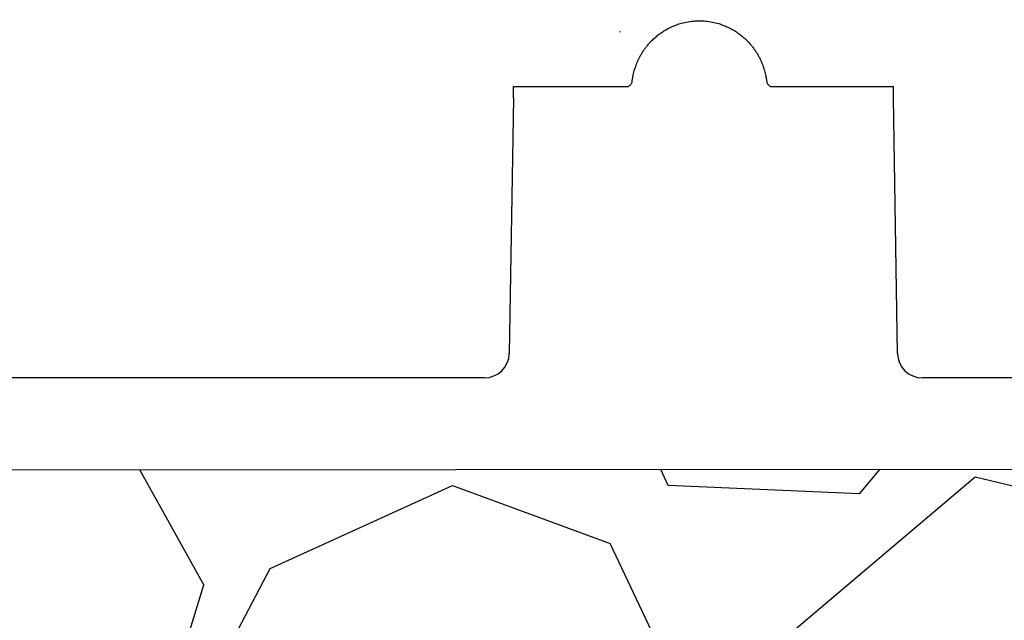
# Model space of a CAD drawing. Units: inches. Extents: x 6316 to 31524, y 12505 to 28064.
# Drawn here: x 13995 to 14247, y 21454 to 21608 of the extents above; entities that cross this region are included whole.
import ezdxf
from ezdxf import colors
from ezdxf.entities.mleader import LeaderData, LeaderLine
from ezdxf.math import Vec2, Vec3

# ---------------------------------------------------------------- set-up
doc = ezdxf.new("R2010")
doc.units = ezdxf.units.IN
doc.header["$LTSCALE"] = 0.25
doc.header["$MEASUREMENT"] = 0
for name, color, linetype in [('HD', 7, 'Continuous'), ('SD', 7, 'Continuous'), ('Text', 7, 'Continuous')]:
    doc.layers.add(name, color=color, linetype=linetype)
doc.styles.get("Standard").update_dxf_attribs({"font": 'arial.ttf'})

msp = doc.modelspace()

# ---------------------------------------------------------------- hatches: boundary and pattern name
at = {"layer": 'SD', "transparency": 33554559}
h = msp.add_hatch(dxfattribs=at)
h.set_pattern_fill('GRAVEL', color=256, scale=300, angle=45)
h.set_pattern_definition([(273.012787504, (-598.8247963983713, 364.8670990922585), (212.1320343559519, -3606.244584051406), [40.36079999999992, -3995.726414122104]), (229.969740728, (-596.7034760548116, 324.5620125646253), (2333.452377915594, 2757.716446627538), [69.26039999999999, -6856.777428368999]), (177.510447078, (-641.2512032695641, 271.5290039756343), (4454.772721475246, -212.1320343559109), [48.83639999999993, -4834.8097788299]), (312.273689006, (-670.9496880793992, 135.7645019878171), (-4030.50865276332, 4454.772721475259), [63.0714, -6244.0674124887]), (337.833654178, (-628.5232812082063, 89.095454429505), (-3606.244584051396, 1484.924240491759), [61.84649999999992, -6122.81193842648]), (42.27368900599997, (-571.2476319320959, 65.76093065034893), (-4454.772721475259, -4030.50865276332), [63.0714, -6244.0674124887]), (82.69424046670001, (-524.5785843737838, 108.1873375215418), (-636.3961030678984, -4879.036790187172), [83.4087, -8257.454564674801]), (117.2553283749, (-513.9719826559856, 190.9188309203678), (-3181.980515339459, 6151.828996322971), [78.7464, -7795.896449044018]), (166.429565615, (-550.0344284964995, 260.922402257836), (-4454.772721475251, 1060.660171779815), [63.285, -6265.221932918699]), (220.236358309, (-611.552718459729, 275.7716446627535), (2545.584412271576, 2121.320343559631), [72.2496, -3540.22877363769]), (267.3974377980001, (-666.7070473922798, 229.1025971044414), (-212.1320343559623, -4879.036790187163), [93.4344, -9250.01250143847]), (183.814074834, (-458.8176537234349, 343.6538956566621), (-2757.716446627543, -212.1320343559714), [31.8903, -3157.15344382041]), (216.46923439, (-490.6374588768294, 341.5325753131025), (3181.980515339463, 2333.452377915608), [60.6711, -6006.4534248471]), (270, (-539.4278267787013, 305.4701294725886), (212.13203435595, -212.1320343559501), [42.4263, -381.83776871193]), (248.198590514, (-579.7329133063345, 316.0767311903868), (636.3961030678959, 1484.924240491742), [22.8474, -2261.88453175917]), (336.801409486, (-588.2181946805731, 294.8635277547904), (-848.5281374238118, 424.2640687120174), [32.3109, -1583.23854214035]), (75.9637565321, (-558.5197098707381, 282.1356056934325), (212.13203435598, 1060.660171779828), [52.4787, -1696.80686845359]), (206.5650511770001, (-545.7917878093801, 333.0472939388639), (636.3961030678903, 212.1320343559717), [37.94730000000001, -910.7359980505199]), (61.38954033400001, (-711.2547746070323, 171.8269478283311), (1484.924240491734, 2757.716446627538), [53.16, -5262.85354400082]), (115.3461759419, (-685.7989304843167, 218.4959953866432), (1484.924240492212, -3181.980515340444), [44.59829999999999, -4415.2223241957]), (338.198590514, (-588.2181946805731, 375.4737008100568), (-1484.924240491742, 636.3961030678971), [45.69450000000001, -2239.03743175917]), (28.61045966600005, (-545.7917878093803, 358.5031380615796), (-2757.716446627538, -1484.924240491734), [53.15999999999992, -5262.85354400069]), (24.44395478000004, (-579.7329133063345, 40.30508652763321), (-1484.924240491763, -636.3961030678954), [51.264, -2511.93712359525]), (339.775140569, (-533.0638657480224, 61.51828996322964), (-3394.11254969543, 1272.792206135785), [42.9534, -4252.3929189828]), (111.8014094864, (-373.9648399810492, 165.4629867976521), (-636.3961030678903, 1484.92424049174), [45.69450000000001, -2239.03743175917]), (62.3540246363, (-390.9354027295263, 207.889393668845), (-1909.188309203681, -3606.24458405138), [50.2893, -4978.627084272001]), (114.4439547804, (-477.9095368154716, 61.51828996322964), (636.3961030678815, -1484.924240491742), [25.63199999999997, -2537.569123595245]), (146.309932474, (-386.692762042407, 152.7350647362943), (-1060.660171779816, 636.3961030679031), [15.297, -1514.40885407784]), (210.963756532, (-399.4206841037649, 161.2203461105329), (848.5281374238486, 424.2640687119195), [61.84649999999992, -1175.085187685308]), (231.009005957, (-452.4536926927559, 129.4005409571382), (1909.188309203692, 2333.452377915613), [57.315, -5674.176952362841]), (348.690067526, (-539.4278267787013, 263.0437226013957), (-636.396103067887, 212.1320343559639), [43.2666, -1038.3987826392]), (38.15722658699998, (-497.0014199075084, 254.5584412271571), (4030.508652763336, 3181.980515339456), [75.53819999999985, -7478.268787208481]), (105.9453959009, (-437.6044502878384, 301.2274887854693), (636.396103067893, -2333.452377915597), [30.8868, -3057.8022422961]), (135, (-446.089731662077, 330.9259735953043), (-424.2640687119285, 2.842170943040401e-14), [18, -282]), (165.256437164, (-463.0602944105541, 131.5218613006979), (2333.452377915611, -636.3961030678926), [41.6772, -4126.055996834941]), (93.01278750419985, (-503.3653809381873, 142.1284630184961), (-212.1320343559591, 3606.244584051387), [80.72159999999998, -3955.365614122109]), (45, (-507.6080216253066, 222.7386360737625), (0, 424.2640687119285), [78, -222]), (10.30484646900005, (-452.4536926927559, 277.8929650063132), (3606.244584051385, 636.3961030679591), [47.43419999999993, -4695.98229025259]), (299.054604099, (-405.7846451344438, 286.3782463805518), (636.3961030678859, -1060.66017177983), [43.68060000000001, -2140.35236678415]), (252.645975364, (-384.5714416988474, 248.1944801964782), (-1909.188309203658, -6151.828996322964), [71.11949999999985, -7040.842254677809]), (220.42607874, (-405.7846451344437, 180.3122292025696), (-2969.84848098349, -2545.584412271561), [75.23969999999984, -7448.72202239066])])
h.paths.add_polyline_path([(13177.82883031079, 21009.26269262002), (14014.68038533536, 21009.26269262002), (14299.07929579577, 21492.99578565422), (12569.32798903325, 21492.2267428467), (12569.32798903325, 21007.19365705813), (11417.02852886303, 21007.19365705813), (11417.02852886303, 21492.82409060841), (10536.3729731692, 21492.80913134112), (10253.26242075086, 21011.2674019082), (10815.56684385694, 21010.51674033978), (10815.56684385694, 20668.5773155854), (13177.35978843083, 20668.5773155854)])

# ---------------------------------------------------------------- linework, layer by layer
at = {"layer": 'HD', "color": 7, "linetype": 'Continuous', "lineweight": 25}
for p, q in [((14121.54004001272, 21587.88447316116), (14121.54004001272, 21590.81524592622)), ((14121.54004001272, 21590.81524592622), (14150.96626834946, 21590.81524592622)), ((14187.26048545106, 21590.81524592622), (14218.71414239854, 21590.81524592622)), ((14218.71414239854, 21587.88447316116), (14218.71414239854, 21590.81524592622)), ((14121.54004001272, 21587.88447316116), (14120.495576799, 21522.58356547217)), ((14219.75860561225, 21522.58356547217), (14218.71414239854, 21587.88447316116)), ((14114.11841929152, 21516.33125024154), (13927.96429977477, 21516.33125024154)), ((14312.79880516838, 21516.33125024154), (14226.13576311974, 21516.33125024154))]:
    msp.add_line(p, q, dxfattribs=at)
at = {"layer": 'HD', "linetype": 'Continuous'}
for p, q in [((14151.54388810271, 21591.35293137247), (14151.55463000977, 21591.38779372561)), ((14186.67217798703, 21591.38791469165), (14186.68297703524, 21591.35289183587))]:
    msp.add_line(p, q, dxfattribs=at)
at = {"layer": 'HD', "color": 7, "linetype": 'Continuous', "lineweight": 25}
for centre, major_axis, start_param, end_param in [((14114.10870165683, 21522.69462161574), (6.273912559290978, -1.205167869262788), 4.902931281104885, 6.456274315379841), ((14226.14548075255, 21522.69462161574), (6.273912559290978, 1.205167869262788), 2.968503645389538, 4.521846679664521)]:
    msp.add_ellipse(centre, major_axis=major_axis, ratio=0.9959024669062364, start_param=start_param, end_param=end_param, dxfattribs=at)
at = {"layer": 'HD', "linetype": 'Continuous'}
for points, knots in [([(14162.6312023006, 21606.38257960953), (14162.77827961914, 21606.44109774322), (14163.27997609556, 21606.64070935969), (14164.33567772898, 21606.99517302217), (14165.83444160372, 21607.36717199359), (14167.49621603473, 21607.60287209211), (14169.11694860784, 21607.67569912907), (14170.74158695501, 21607.60212203764), (14172.40219230952, 21607.36511737086), (14173.89517419259, 21606.99358564941), (14174.94437607814, 21606.64159827475), (14175.44609949225, 21606.44204820454), (14175.59561978938, 21606.38257960953)], [0, 0, 0, 0, 0.03573154245757784, 0.1218841153644343, 0.2512041363964092, 0.3838541203919017, 0.5001154091981022, 0.6168272186009924, 0.7503612777834183, 0.8781166988323641, 0.9636771437383744, 0.9999999999999999, 0.9999999999999999, 0.9999999999999999, 0.9999999999999999]), ([(14156.36547520481, 21601.98456772223), (14156.49728128239, 21602.12775871255), (14156.76002327748, 21602.41319536746), (14157.1707986935, 21602.8226987591), (14157.59104049345, 21603.21629003216), (14158.02107302289, 21603.59243581445), (14158.45954271708, 21603.95118379359), (14158.90553972242, 21604.29225567953), (14159.35804343349, 21604.61555093449), (14159.81607783617, 21604.92100754635), (14160.27867277293, 21605.20864629039), (14160.74489694784, 21605.47851451355), (14161.21379429173, 21605.73084469122), (14161.68462789738, 21605.96546392625), (14162.15600600391, 21606.1839367736), (14162.47349246103, 21606.31665331956), (14162.6312023006, 21606.38257960953)], [0, 0, 0, 0, 0.07563861739981026, 0.1507778821223484, 0.22537483383368, 0.2993885078567244, 0.3727800298930341, 0.4455126940432922, 0.5175520242105927, 0.5888658191839088, 0.6594241818850266, 0.7291995334317775, 0.7981666128126751, 0.8663024630895954, 0.9335864051372125, 1, 1, 1, 1]), ([(14175.59561978938, 21606.38257960953), (14175.77970739276, 21606.3053127716), (14176.1506842708, 21606.14960315175), (14176.70036419595, 21605.88955883263), (14177.24892282575, 21605.60743175269), (14177.79424500213, 21605.3010596874), (14178.33510032102, 21604.97069083585), (14178.86994441487, 21604.61604512532), (14179.39727115021, 21604.23714046623), (14179.91548037317, 21603.83403232326), (14180.42311389458, 21603.40706010331), (14180.91810426306, 21602.95615352912), (14181.40065559651, 21602.48342223653), (14181.70738192721, 21602.1512869907), (14181.86134688359, 21601.98456772223)], [0, 0, 0, 0, 0.07756792593709233, 0.1563163768843402, 0.2362151839478492, 0.3172300039653934, 0.3993222483205401, 0.4824490418259627, 0.5665632147329045, 0.6516133306280407, 0.7375437525826101, 0.8242947494258431, 0.9118026434270833, 1, 1, 1, 1]), ([(14151.86309114633, 21592.00008425093), (14151.86558283459, 21592.00401546208), (14151.87054592066, 21592.01184586499), (14151.88025660087, 21592.04877810026), (14151.89172718653, 21592.10412630552), (14151.90530581077, 21592.17961196197), (14151.9212085582, 21592.27470348929), (14151.93977087743, 21592.38945362511), (14151.96138057448, 21592.52372258982), (14151.98649131165, 21592.67745259254), (14152.0498100449, 21593.05311441716), (14152.18657117163, 21593.79621856605), (14152.4547247589, 21594.8735617543), (14152.7387624654, 21595.77221614704), (14152.96090394169, 21596.3973150167), (14153.22155274245, 21597.0507908906), (14153.5242476427, 21597.72848227686), (14153.8721254217, 21598.42542993037), (14154.26797477467, 21599.13617310561), (14154.71374475239, 21599.85501033396), (14155.21180008581, 21600.57494923596), (14155.75959382958, 21601.29221460449), (14156.16213030577, 21601.75220132059), (14156.36547520481, 21601.98456772223)], [0, 0, 0, 0, 0.02833447073315138, 0.05643817297052819, 0.08435975000398664, 0.1121486236685798, 0.1398547084768153, 0.1675281008656907, 0.1952187486345492, 0.222976106664179, 0.2508487856299486, 0.3770315976578893, 0.5006030303576802, 0.54876171029174, 0.596734697472663, 0.6447915244524575, 0.6931774827645673, 0.7421076638124041, 0.7917629416681016, 0.8422880409104957, 0.8937915863019155, 0.9463478701844272, 0.9999999999999999, 0.9999999999999999, 0.9999999999999999, 0.9999999999999999]), ([(14181.86134688359, 21601.98456772223), (14181.96991664315, 21601.86229608742), (14182.1858824953, 21601.6190746056), (14182.49435718786, 21601.24580536391), (14182.78905146915, 21600.87008954192), (14183.068987937, 21600.49212326181), (14183.33444539643, 21600.11309600774), (14183.58545470061, 21599.73391823222), (14183.82219136913, 21599.35554999907), (14184.04486748557, 21598.97890811495), (14184.2537551237, 21598.60488510458), (14184.44917463279, 21598.23433936417), (14184.63149190266, 21597.86809366728), (14184.80111302523, 21597.50693211284), (14184.95847948539, 21597.1515983584), (14185.10406330742, 21596.80279354119), (14185.23836172769, 21596.4611773017), (14185.36189404928, 21596.12735968974), (14185.47519075761, 21595.80192924301), (14185.57881222938, 21595.48534793169), (14185.7943270433, 21594.7848008458), (14186.04136004581, 21593.79081230278), (14186.18850241885, 21592.99066113467), (14186.26231056271, 21592.54415828555), (14186.29977908292, 21592.30948875311), (14186.32811525439, 21592.13958687965), (14186.3496947036, 21592.0291540116), (14186.35903285939, 21592.00981422009), (14186.36373094364, 21592.00008425093)], [0, 0, 0, 0, 0.02841178469111254, 0.05651643060872684, 0.08431734806639, 0.1118200528643397, 0.1390323437621398, 0.165964460868007, 0.1926292211700852, 0.2190421272652502, 0.2452214452630385, 0.2711882479080074, 0.2969664192279197, 0.3225826175293072, 0.3480661943670486, 0.3734490682310047, 0.3987655531053359, 0.4240521437144539, 0.4493472610759932, 0.4746909638019233, 0.500124632263602, 0.6235552855148578, 0.7496971510422661, 0.7996574856479015, 0.8493797308363569, 0.8991512753965144, 0.9492623744998112, 1, 1, 1, 1]), ([(14151.86309114633, 21592.00008425093), (14151.85311323955, 21591.88817594094), (14151.82304580371, 21591.77016807093), (14151.71563144103, 21591.54539531213), (14151.63810602668, 21591.43921970421), (14151.54283772637, 21591.35196800166)], [0, 0, 0, 0, 0.5, 0.5, 1, 1, 1, 1]), ([(14186.36373094364, 21592.00008425093), (14186.37370885041, 21591.88817594094), (14186.40377628626, 21591.77016807093), (14186.51119064894, 21591.54539531213), (14186.58871606486, 21591.43921970421), (14186.6839843636, 21591.35196800166)], [0, 0, 0, 0, 0.5, 0.5, 1, 1, 1, 1]), ([(14150.96626834945, 21590.8152459262), (14151.03572121901, 21590.8808913299), (14151.22556976329, 21591.05986191848), (14151.41982746183, 21591.23871343179), (14151.54283772952, 21591.35196800641)], [0.1353556081557376, 0.1353556081557376, 0.1353556081557376, 0.1353556081557376, 0.4524791537777218, 0.9999999999999999, 0.9999999999999999, 0.9999999999999999, 0.9999999999999999]), ([(14186.68398436203, 21591.35196800482), (14186.7857314527, 21591.25837483548), (14186.98015952121, 21591.07952806208), (14187.17016245606, 21590.90056271421), (14187.26048545108, 21590.81524592621)], [0, 0, 0, 0, 0.4524795232054567, 0.8646411292704856, 0.8646411292704856, 0.8646411292704856, 0.8646411292704856])]:
    msp.add_open_spline(points, degree=3, knots=knots, dxfattribs=at)
msp.add_open_spline([(14148.90522188105, 21604.72168489992), (14148.837307834, 21604.77827235273), (14148.77038514127, 21604.83444705684), (14148.70502284717, 21604.88977963507)], degree=3, dxfattribs=at)
at = {"layer": 'SD'}
msp.add_lwpolyline([(12568.60510366677, 21492.2267428467), (14299.07929579577, 21492.99578565422)], dxfattribs=at)

# ---------------------------------------------------------------- leaders
at = {"layer": 'Text'}
ml = msp.add_multileader_mtext('Standard', dxfattribs=at)
ml.set_content('Interior Access Holes - See NOTE 4', color=256)
ml.set_leader_properties()
ml.build(insert=Vec2(0, 0))
ml.multileader.update_dxf_attribs({"text_right_attachment_type": 6, "dogleg_length": 0.36, "arrow_head_size": 161.25})
ctx = ml.context
ctx.base_point, ctx.char_height, ctx.arrow_head_size, ctx.landing_gap_size, ctx.plane_origin = Vec3(15365.09914102446, 20662.08180112888), 144, 161.25, 0.151171875, Vec3(12572.70125351294, 19068.717767042)
ctx.right_attachment = 6
notes = []
notes.append((ctx, [(0, (1, 1, 0), (15027.19287094972, 20662.08180112888), (1, 0), 337.9062700747382, [(2, [(12514.80714052061, 21646.8675504236), (11469.73042004575, 21654.2829578041), (12084.67560952114, 21624.62132828205)], 0, [])])]))
ctx.mtext.insert, ctx.mtext.width, ctx.mtext.defined_height, ctx.mtext.flow_direction = Vec3(15365.25031289946, 20735.30963196107), 2708.84912103471, 480.2735337627853, 5
for ctx, leaders in notes:
    for number, flags, end, landing, length, lines in leaders:
        leader = LeaderData()
        leader.index, (leader.has_last_leader_line, leader.has_dogleg_vector, leader.attachment_direction) = number, flags
        leader.last_leader_point, leader.dogleg_vector, leader.dogleg_length = Vec3(end), Vec3(landing), length
        for number, points, colour, breaks in lines:
            line = LeaderLine()
            line.index, line.vertices, line.color, line.breaks = number, Vec3.list(points), colors.encode_raw_color(colour), breaks
            leader.lines.append(line)
        ctx.leaders.append(leader)

doc.saveas('drawing.dxf')
